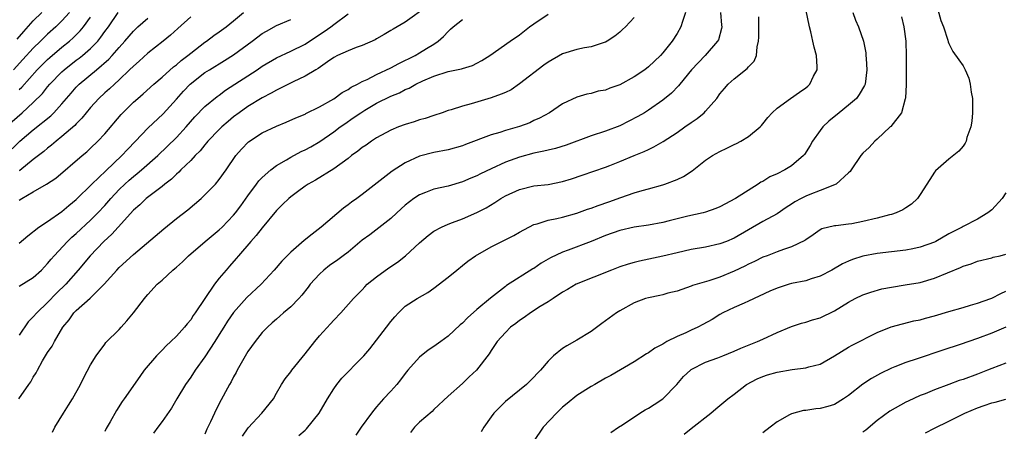
# Model space of a CAD drawing. Units: inches. Extents: x 2535000 to 2538000, y 1560000 to 1563000.
# Drawn here: x 2535515 to 2535653, y 1560738 to 1560796 of the extents above; entities that cross this region are included whole.
import ezdxf

# ---------------------------------------------------------------- set-up
doc = ezdxf.new("R2010")
doc.units = ezdxf.units.IN
doc.header["$MEASUREMENT"] = 0
doc.layers.add('LD25351560_2ft', color=253, linetype='Continuous')

msp = doc.modelspace()

# ---------------------------------------------------------------- linework, layer by layer
at = {"layer": 'LD25351560_2ft'}
for points, elevation in [([(2535643.06, 1560799), (2535643.91, 1560795.91), (2535644.26, 1560795), (2535644.86, 1560793.14), (2535644.91, 1560792.91), (2535645, 1560792.67), (2535645.57, 1560791.57), (2535646.41, 1560790.41), (2535647, 1560789.55), (2535647.28, 1560789), (2535647.81, 1560787.81), (2535648.01, 1560787), (2535648.15, 1560785.85), (2535648.32, 1560785), (2535648.34, 1560784.34), (2535648.32, 1560783), (2535648.21, 1560781.79), (2535648.08, 1560781), (2535647.54, 1560779.54), (2535647.41, 1560779), (2535647.28, 1560778.72), (2535647, 1560778.33), (2535646.4, 1560777.6), (2535645, 1560776.51), (2535643.14, 1560774.86), (2535643, 1560774.69), (2535642.33, 1560773.67), (2535641, 1560771.55), (2535640.63, 1560771), (2535639.79, 1560770.21), (2535639, 1560769.71), (2535638.59, 1560769.41), (2535637.66, 1560769), (2535637, 1560768.78), (2535636.72, 1560768.72), (2535635, 1560768.25), (2535633, 1560767.76), (2535631.45, 1560767.45), (2535631, 1560767.39), (2535629.19, 1560767.19), (2535629, 1560767.19), (2535627.24, 1560766.76), (2535627, 1560766.63), (2535626.06, 1560765.94), (2535625, 1560765.23), (2535624.88, 1560765.12), (2535623, 1560764.22), (2535621.87, 1560763.87), (2535621, 1560763.56), (2535619.59, 1560763), (2535619, 1560762.78), (2535617.83, 1560762.17), (2535617, 1560761.81), (2535616.47, 1560761.53), (2535615, 1560760.85), (2535613, 1560760), (2535611.47, 1560759.47), (2535609.19, 1560758.81), (2535609, 1560758.72), (2535607, 1560758.04), (2535605.74, 1560757.74), (2535605, 1560757.53), (2535604.58, 1560757.42), (2535603, 1560757.12), (2535602.6, 1560757), (2535601, 1560756.39), (2535599, 1560755.3), (2535598.52, 1560755), (2535596.47, 1560753.53), (2535595, 1560752.42), (2535593, 1560751.17), (2535591.59, 1560750.41), (2535591, 1560750.02), (2535589.74, 1560749), (2535589, 1560748.25), (2535587.93, 1560747), (2535587.47, 1560746.53), (2535587, 1560746), (2535585.97, 1560745), (2535583, 1560742.59), (2535581.4, 1560741), (2535581, 1560740.46), (2535579.99, 1560739), (2535579.61, 1560738.39)], 7942), ([(2535572.1, 1560797.9), (2535569, 1560795.68), (2535567.3, 1560794.7), (2535567, 1560794.49), (2535566.05, 1560793.95), (2535565, 1560793.33), (2535564.8, 1560793.2), (2535563, 1560792.41), (2535562.12, 1560792.12), (2535561, 1560791.66), (2535559.54, 1560791), (2535559, 1560790.72), (2535558.12, 1560790.12), (2535556.82, 1560789.18), (2535556.49, 1560789), (2535555, 1560788.1), (2535553.33, 1560787.33), (2535552.67, 1560787), (2535551.58, 1560786.42), (2535551, 1560786.17), (2535550.27, 1560785.73), (2535549, 1560785.09), (2535547, 1560783.88), (2535545.76, 1560783), (2535545, 1560782.43), (2535544.22, 1560781.78), (2535543.34, 1560781), (2535543, 1560780.66), (2535541.42, 1560779), (2535541.23, 1560778.77), (2535541, 1560778.51), (2535540.32, 1560777.68), (2535539.64, 1560777), (2535539, 1560776.32), (2535537.64, 1560775), (2535537.33, 1560774.67), (2535537, 1560774.4), (2535536.3, 1560773.7), (2535535.38, 1560773), (2535535, 1560772.68), (2535533.72, 1560771.72), (2535532.8, 1560771), (2535531.89, 1560770.11), (2535531, 1560769.37), (2535528.85, 1560767), (2535527.99, 1560766.01), (2535526.88, 1560765), (2535524.95, 1560763), (2535523.29, 1560761), (2535521.55, 1560759), (2535520.25, 1560757.75), (2535519, 1560756.45), (2535517.47, 1560755), (2535517, 1560754.44), (2535516.26, 1560753.74), (2535515, 1560751.91)], 7922), ([(2535554.14, 1560737.86), (2535555, 1560738.61), (2535555.2, 1560738.8), (2535556.95, 1560741), (2535558.13, 1560743), (2535559, 1560744.39), (2535559.45, 1560745), (2535560.13, 1560745.87), (2535563, 1560748.76), (2535563.22, 1560749), (2535564.03, 1560749.97), (2535565, 1560751.18), (2535566.4, 1560753), (2535567, 1560753.81), (2535567.54, 1560754.46), (2535568.05, 1560755), (2535569, 1560755.95), (2535570.65, 1560757), (2535572.15, 1560757.85), (2535573, 1560758.45), (2535575, 1560760.01), (2535576.2, 1560761), (2535577, 1560761.62), (2535577.76, 1560762.24), (2535578.83, 1560763), (2535581, 1560764.24), (2535582.5, 1560765), (2535584.18, 1560765.82), (2535585, 1560766.3), (2535587, 1560767.35), (2535587.46, 1560767.46), (2535589, 1560767.98), (2535590.19, 1560768.19), (2535591, 1560768.39), (2535593, 1560768.94), (2535594.5, 1560769.5), (2535595, 1560769.67), (2535595.96, 1560770.04), (2535597.45, 1560770.55), (2535599.15, 1560771.15), (2535601, 1560771.77), (2535602.12, 1560772.12), (2535603, 1560772.34), (2535605, 1560772.9), (2535605.31, 1560773), (2535607, 1560773.64), (2535607.93, 1560774.07), (2535609.12, 1560774.88), (2535611, 1560776.34), (2535611.98, 1560777), (2535613, 1560777.58), (2535613.97, 1560778.03), (2535615, 1560778.55), (2535615.31, 1560778.69), (2535615.93, 1560779), (2535617, 1560779.65), (2535618.63, 1560781), (2535618.81, 1560781.19), (2535619, 1560781.42), (2535619.69, 1560782.31), (2535620.3, 1560783), (2535621, 1560783.62), (2535622.87, 1560785), (2535624.15, 1560785.85), (2535625, 1560786.48), (2535625.28, 1560786.72), (2535625.59, 1560787), (2535626.09, 1560788.09), (2535626.58, 1560789), (2535626.6, 1560789.4), (2535626.49, 1560791), (2535626.16, 1560792.16), (2535626, 1560793), (2535625.71, 1560794.29), (2535625.51, 1560795), (2535625, 1560797.46)], 7936), ([(2535513, 1560780.86), (2535515.43, 1560783), (2535517, 1560784.43), (2535518.3, 1560785.7), (2535519, 1560786.6), (2535519.33, 1560787), (2535521, 1560788.73), (2535521.3, 1560789), (2535523, 1560790.32), (2535523.4, 1560790.6), (2535523.88, 1560791), (2535525, 1560791.97), (2535526, 1560793), (2535526.45, 1560793.54), (2535527, 1560794.33), (2535527.49, 1560795), (2535528.88, 1560797)], 7910), ([(2535514.04, 1560777.96), (2535515.11, 1560779), (2535517, 1560780.61), (2535519.44, 1560782.56), (2535519.88, 1560783), (2535521, 1560784.22), (2535522.27, 1560785.73), (2535523, 1560786.57), (2535523.41, 1560787), (2535525.83, 1560789), (2535527.54, 1560790.46), (2535528.03, 1560791), (2535529, 1560792.12), (2535529.8, 1560793), (2535531, 1560794.42), (2535531.62, 1560795), (2535533, 1560796.22)], 7912), ([(2535522.04, 1560797), (2535521, 1560795.86), (2535520.14, 1560795), (2535519, 1560793.97), (2535518.5, 1560793.5), (2535518.01, 1560793), (2535517, 1560792.04), (2535515.55, 1560790.45), (2535514.25, 1560789)], 7906), ([(2535514.72, 1560793.28), (2535515.65, 1560794.35), (2535517, 1560795.83), (2535518.17, 1560797)], 7904), ([(2535514.98, 1560743), (2535516.35, 1560745), (2535516.64, 1560745.36), (2535517, 1560746.03), (2535517.38, 1560746.62), (2535517.57, 1560747), (2535518.3, 1560748.3), (2535519, 1560749.44), (2535519.63, 1560750.37), (2535519.95, 1560751), (2535521.13, 1560753), (2535522, 1560754.01), (2535522.66, 1560755), (2535523, 1560755.34), (2535524.94, 1560757.06), (2535526.9, 1560759), (2535528.69, 1560761), (2535529, 1560761.33), (2535531, 1560763.19), (2535535.23, 1560766.77), (2535537, 1560768.18), (2535538.6, 1560769.4), (2535540.48, 1560771), (2535541, 1560771.49), (2535542.46, 1560773), (2535543, 1560773.64), (2535543.96, 1560775), (2535545.32, 1560777), (2535546.11, 1560777.89), (2535547.08, 1560778.92), (2535549, 1560780.18), (2535551, 1560781.13), (2535552.34, 1560781.66), (2535553.72, 1560782.28), (2535555, 1560782.8), (2535555.12, 1560782.88), (2535557, 1560783.8), (2535559, 1560784.93), (2535560.2, 1560785.8), (2535561, 1560786.23), (2535561.45, 1560786.55), (2535562.31, 1560787), (2535563, 1560787.38), (2535563.66, 1560787.66), (2535565, 1560788.34), (2535567, 1560789.29), (2535568.11, 1560789.89), (2535570.39, 1560791), (2535571, 1560791.36), (2535571.96, 1560791.96), (2535573, 1560792.58), (2535573.62, 1560793), (2535574.34, 1560793.66), (2535575, 1560794.36), (2535575.34, 1560794.66), (2535575.69, 1560795), (2535577, 1560796.01)], 7924), ([(2535515, 1560770.77), (2535515.38, 1560771), (2535517, 1560771.92), (2535518.86, 1560773), (2535520.14, 1560773.86), (2535523.83, 1560777), (2535524.47, 1560777.53), (2535525, 1560778.02), (2535526.02, 1560779), (2535527, 1560780.05), (2535529.27, 1560782.73), (2535529.52, 1560783), (2535531, 1560784.47), (2535531.6, 1560785), (2535532.36, 1560785.64), (2535533.87, 1560787), (2535535, 1560787.97), (2535536.58, 1560789.42), (2535537, 1560789.71), (2535537.69, 1560790.31), (2535538.6, 1560791), (2535539, 1560791.33), (2535541, 1560792.86), (2535541.21, 1560793), (2535542.23, 1560793.77), (2535543, 1560794.31), (2535543.95, 1560795), (2535545, 1560795.84), (2535546.4, 1560797)], 7916), ([(2535515, 1560758.72), (2535517, 1560759.94), (2535518.14, 1560761), (2535519, 1560761.91), (2535519.48, 1560762.52), (2535519.9, 1560763), (2535521.78, 1560765), (2535522.4, 1560765.6), (2535523, 1560766.1), (2535525, 1560767.96), (2535526.03, 1560769), (2535527, 1560770.04), (2535527.84, 1560771), (2535529, 1560772.24), (2535529.78, 1560773), (2535530.42, 1560773.58), (2535531, 1560774.08), (2535531.52, 1560774.48), (2535532.14, 1560775), (2535534.39, 1560777), (2535535.73, 1560778.27), (2535537, 1560779.53), (2535538.35, 1560781), (2535539.59, 1560782.41), (2535541, 1560783.85), (2535542.72, 1560785.28), (2535543, 1560785.47), (2535543.87, 1560786.13), (2535548.29, 1560789), (2535549, 1560789.49), (2535551, 1560790.66), (2535553, 1560791.58), (2535555, 1560792.58), (2535557, 1560793.93), (2535557.65, 1560794.35), (2535558.58, 1560795), (2535559, 1560795.34), (2535561, 1560796.81)], 7920), ([(2535539, 1560796.38), (2535537.2, 1560794.79), (2535536.16, 1560793.84), (2535535.15, 1560793), (2535533, 1560791.3), (2535531.8, 1560790.2), (2535531, 1560789.52), (2535530.47, 1560789), (2535529, 1560787.6), (2535528.34, 1560787), (2535527.66, 1560786.34), (2535527, 1560785.76), (2535526.18, 1560785), (2535525, 1560783.71), (2535524.4, 1560783), (2535523.78, 1560782.22), (2535523, 1560781.46), (2535522.78, 1560781.22), (2535521, 1560779.65), (2535520.19, 1560779), (2535519.55, 1560778.45), (2535519, 1560778.03), (2535518.45, 1560777.55), (2535517, 1560776.43), (2535515.1, 1560774.9), (2535515, 1560774.85)], 7914), ([(2535515, 1560786.23), (2535515.41, 1560786.59), (2535517.55, 1560789), (2535519, 1560790.45), (2535519.29, 1560790.71), (2535521, 1560792.15), (2535522.05, 1560793), (2535522.55, 1560793.45), (2535523.55, 1560794.45), (2535524, 1560795), (2535525, 1560796.35)], 7908), ([(2535515, 1560764.75), (2535516.21, 1560765.79), (2535517.76, 1560767), (2535519, 1560767.8), (2535521, 1560769.16), (2535521.98, 1560770.02), (2535523, 1560770.86), (2535525.16, 1560773), (2535527.12, 1560774.88), (2535529.36, 1560777), (2535530.15, 1560777.85), (2535531.3, 1560779), (2535533, 1560780.82), (2535535.15, 1560782.85), (2535537, 1560784.87), (2535538, 1560786), (2535538.93, 1560787), (2535541, 1560788.61), (2535541.61, 1560789), (2535543.72, 1560790.28), (2535545, 1560791.08), (2535547.58, 1560793), (2535549, 1560794.08), (2535549.58, 1560794.42), (2535551, 1560795.19), (2535553, 1560796.02)], 7918), ([(2535519.68, 1560738.32), (2535520.03, 1560739), (2535521.22, 1560741), (2535521.92, 1560742.08), (2535522.47, 1560743), (2535523.6, 1560745), (2535524.05, 1560745.95), (2535525, 1560747.76), (2535525.77, 1560749), (2535527, 1560750.64), (2535527.16, 1560750.84), (2535529, 1560752.69), (2535529.29, 1560753), (2535530.09, 1560753.91), (2535531.01, 1560755), (2535532.53, 1560757), (2535532.75, 1560757.25), (2535533, 1560757.56), (2535534.31, 1560759), (2535535, 1560759.6), (2535536.5, 1560761), (2535536.79, 1560761.21), (2535537, 1560761.4), (2535537.84, 1560762.16), (2535538.7, 1560763), (2535541.05, 1560765), (2535543, 1560766.61), (2535543.4, 1560767), (2535545, 1560768.66), (2535545.27, 1560769), (2535546.01, 1560769.99), (2535547, 1560771.38), (2535548.21, 1560773), (2535548.53, 1560773.47), (2535549, 1560773.95), (2535550.2, 1560775), (2535551, 1560775.6), (2535552.39, 1560776.39), (2535553, 1560776.76), (2535554.44, 1560777.56), (2535555, 1560777.81), (2535555.78, 1560778.22), (2535557.05, 1560778.95), (2535559, 1560780.32), (2535559.9, 1560781), (2535560.54, 1560781.46), (2535561.74, 1560782.26), (2535562.78, 1560783), (2535563.35, 1560783.35), (2535565, 1560784.31), (2535567, 1560785.31), (2535568.21, 1560785.79), (2535569, 1560786.23), (2535569.55, 1560786.45), (2535570.5, 1560787), (2535571.44, 1560787.44), (2535573, 1560788.12), (2535575, 1560788.74), (2535576.88, 1560789.12), (2535577, 1560789.18), (2535578.41, 1560789.59), (2535579, 1560789.94), (2535579.7, 1560790.3), (2535580.81, 1560791), (2535583.65, 1560793), (2535585, 1560793.9), (2535586.39, 1560795), (2535587, 1560795.44), (2535589, 1560796.77)], 7926), ([(2535601, 1560796.31), (2535599.78, 1560795), (2535599.39, 1560794.61), (2535599, 1560794.25), (2535598.31, 1560793.69), (2535597.24, 1560793), (2535597, 1560792.86), (2535596.83, 1560792.83), (2535595, 1560792.19), (2535594.08, 1560792.08), (2535593, 1560791.82), (2535591, 1560791.23), (2535589, 1560790.07), (2535588.37, 1560789.63), (2535585, 1560787.05), (2535583.79, 1560786.21), (2535583, 1560785.84), (2535582.43, 1560785.57), (2535581, 1560785.09), (2535578.23, 1560784.23), (2535577, 1560783.91), (2535575.42, 1560783.42), (2535575, 1560783.3), (2535574.17, 1560783), (2535573, 1560782.62), (2535571.81, 1560782.19), (2535571, 1560781.98), (2535570.27, 1560781.73), (2535569, 1560781.36), (2535568.05, 1560781), (2535567, 1560780.57), (2535565, 1560779.47), (2535564.27, 1560779), (2535563.53, 1560778.47), (2535563, 1560778.11), (2535562.38, 1560777.62), (2535561.5, 1560777), (2535561, 1560776.6), (2535559, 1560775.13), (2535556.45, 1560773.55), (2535555.42, 1560773), (2535555, 1560772.71), (2535553.95, 1560771.95), (2535553, 1560771.25), (2535552.71, 1560771), (2535551.86, 1560770.14), (2535551, 1560769.32), (2535549, 1560766.89), (2535548.18, 1560765.82), (2535547.4, 1560765), (2535545.68, 1560763), (2535545.38, 1560762.62), (2535544.45, 1560761.55), (2535543.94, 1560761), (2535543, 1560759.86), (2535542.33, 1560759), (2535539.65, 1560755), (2535539.37, 1560754.63), (2535539, 1560754.05), (2535538.51, 1560753.49), (2535538.15, 1560753), (2535537, 1560751.73), (2535536.24, 1560751), (2535535.59, 1560750.41), (2535535, 1560749.78), (2535534.2, 1560749), (2535532.52, 1560747), (2535531.87, 1560746.13), (2535529.71, 1560743), (2535529.41, 1560742.59), (2535528.65, 1560741.35), (2535527.75, 1560739.75), (2535527.18, 1560738.82), (2535527, 1560738.43)], 7928), ([(2535608.19, 1560797), (2535607.76, 1560795.76), (2535607.55, 1560795), (2535607, 1560794.09), (2535606.31, 1560793), (2535605, 1560791.37), (2535604.68, 1560791), (2535603, 1560789.4), (2535602.49, 1560789), (2535601, 1560787.99), (2535599, 1560786.9), (2535597.59, 1560786.41), (2535597, 1560786.14), (2535595.99, 1560786.01), (2535595, 1560785.69), (2535594.39, 1560785.61), (2535593, 1560785.16), (2535591, 1560784.26), (2535589.18, 1560783), (2535587.77, 1560782.23), (2535587, 1560781.89), (2535586.4, 1560781.6), (2535585, 1560781.07), (2535583, 1560780.5), (2535582.25, 1560780.25), (2535581, 1560779.88), (2535577.45, 1560778.55), (2535577, 1560778.37), (2535575, 1560777.82), (2535573, 1560777.45), (2535571, 1560776.93), (2535569, 1560775.97), (2535567.19, 1560774.81), (2535565.5, 1560773.5), (2535563, 1560771.58), (2535562.22, 1560771), (2535561.51, 1560770.49), (2535561, 1560770.09), (2535560.37, 1560769.63), (2535557.23, 1560767), (2535555.97, 1560766.03), (2535554.87, 1560765.13), (2535553, 1560763.5), (2535551.76, 1560762.24), (2535550.69, 1560761), (2535548.84, 1560759), (2535546.85, 1560757.15), (2535545, 1560755.07), (2535544.16, 1560753.84), (2535543.62, 1560753), (2535543, 1560751.96), (2535542.4, 1560751), (2535541, 1560748.87), (2535539.63, 1560747), (2535539, 1560746.03), (2535538.29, 1560745), (2535537.06, 1560743), (2535536.3, 1560741.7), (2535535, 1560739.83), (2535534.4, 1560739), (2535533.81, 1560738.19)], 7930), ([(2535613.07, 1560797), (2535613.22, 1560795.22), (2535613.25, 1560795), (2535613.23, 1560794.77), (2535612.79, 1560793.21), (2535612.68, 1560793), (2535610.96, 1560791), (2535609.03, 1560789), (2535607.4, 1560787), (2535607.23, 1560786.77), (2535606.25, 1560785.75), (2535605, 1560784.75), (2535603, 1560783.34), (2535602.45, 1560783), (2535601.53, 1560782.47), (2535599, 1560781.18), (2535597, 1560780.4), (2535595, 1560779.75), (2535591.52, 1560778.48), (2535590, 1560778), (2535589, 1560777.78), (2535588.39, 1560777.61), (2535587, 1560777.34), (2535585, 1560776.79), (2535583, 1560776.06), (2535581, 1560775.17), (2535579.53, 1560774.47), (2535579, 1560774.19), (2535578.16, 1560773.84), (2535577, 1560773.31), (2535575, 1560772.74), (2535573, 1560772.31), (2535571.84, 1560771.84), (2535571, 1560771.52), (2535570.2, 1560771), (2535569, 1560770.06), (2535567.82, 1560769), (2535567, 1560768.22), (2535564.06, 1560765.94), (2535563, 1560765.16), (2535561, 1560763.51), (2535560.34, 1560763), (2535559.57, 1560762.43), (2535558.39, 1560761.61), (2535557.6, 1560761), (2535557, 1560760.44), (2535555.71, 1560759), (2535555.41, 1560758.59), (2535554.54, 1560757.46), (2535554.12, 1560757), (2535553, 1560755.85), (2535551.98, 1560755), (2535551.47, 1560754.53), (2535551, 1560754.14), (2535550.41, 1560753.59), (2535549.72, 1560753), (2535549, 1560752.26), (2535548.04, 1560751), (2535547, 1560749.58), (2535545.5, 1560747), (2535545.35, 1560746.65), (2535545, 1560746.06), (2535544.64, 1560745.36), (2535544.43, 1560745), (2535543, 1560742.33), (2535542.32, 1560741), (2535541.78, 1560739.78), (2535541.28, 1560738.72), (2535541, 1560738.04)], 7932), ([(2535546.25, 1560737.75), (2535547.05, 1560738.95), (2535548.96, 1560741), (2535550.6, 1560743), (2535551, 1560743.76), (2535551.69, 1560745), (2535552.21, 1560745.79), (2535553, 1560746.78), (2535553.16, 1560747), (2535555, 1560749.26), (2535556.34, 1560751), (2535557, 1560751.79), (2535558.54, 1560753.46), (2535559, 1560754), (2535559.99, 1560755), (2535561.78, 1560757), (2535563, 1560758.23), (2535563.35, 1560758.65), (2535563.7, 1560759), (2535565, 1560760.05), (2535566.72, 1560761.28), (2535567.9, 1560762.1), (2535569.02, 1560762.98), (2535571, 1560764.82), (2535572.19, 1560765.81), (2535573, 1560766.41), (2535574.08, 1560767), (2535575, 1560767.41), (2535575.63, 1560767.63), (2535577, 1560768.16), (2535579, 1560769.02), (2535580.31, 1560769.69), (2535581.55, 1560770.45), (2535582.38, 1560771), (2535583, 1560771.35), (2535585, 1560772.27), (2535587, 1560772.75), (2535589, 1560772.97), (2535591, 1560773.37), (2535592.25, 1560773.75), (2535593.75, 1560774.25), (2535597, 1560775.38), (2535597.6, 1560775.6), (2535599, 1560776.15), (2535601, 1560777), (2535602.42, 1560777.58), (2535603, 1560777.87), (2535603.78, 1560778.22), (2535605.05, 1560778.95), (2535607, 1560780.24), (2535608.11, 1560781), (2535609, 1560781.63), (2535609.83, 1560782.17), (2535610.82, 1560783), (2535611, 1560783.19), (2535612.55, 1560785), (2535613, 1560785.62), (2535613.62, 1560786.38), (2535614.17, 1560787), (2535615, 1560787.75), (2535616.83, 1560789.17), (2535617, 1560789.43), (2535617.78, 1560790.22), (2535618.13, 1560791), (2535618.21, 1560792.21), (2535618.41, 1560793), (2535618.44, 1560793.56), (2535618.44, 1560795), (2535618.42, 1560796.42)], 7934), ([(2535631.58, 1560797), (2535631.96, 1560795.96), (2535632.38, 1560795), (2535633.06, 1560793), (2535633.38, 1560791.38), (2535633.41, 1560791), (2535633.43, 1560790.57), (2535633.55, 1560789), (2535633.29, 1560787), (2535633.21, 1560786.79), (2535632.48, 1560785.52), (2535632.09, 1560785), (2535631, 1560784.04), (2535629.69, 1560783), (2535628.21, 1560781.79), (2535627.4, 1560781), (2535627, 1560780.5), (2535625.95, 1560779), (2535625.6, 1560778.4), (2535624.83, 1560777.17), (2535624.69, 1560777), (2535623, 1560775.56), (2535622.1, 1560775), (2535621, 1560774.47), (2535619.99, 1560774.01), (2535619, 1560773.39), (2535618.74, 1560773.26), (2535618.34, 1560773), (2535615.17, 1560771), (2535613, 1560769.84), (2535612.42, 1560769.58), (2535611, 1560769.09), (2535610.66, 1560769), (2535608.53, 1560768.53), (2535605.89, 1560767.89), (2535605, 1560767.65), (2535603, 1560767.29), (2535601, 1560767), (2535599, 1560766.53), (2535597, 1560765.82), (2535595, 1560764.99), (2535591.79, 1560763.79), (2535591, 1560763.51), (2535589.31, 1560762.69), (2535589, 1560762.5), (2535588.03, 1560761.97), (2535587, 1560761.23), (2535586.85, 1560761.15), (2535583.18, 1560758.82), (2535583, 1560758.68), (2535580.93, 1560757.07), (2535579, 1560755.48), (2535577.69, 1560754.31), (2535577, 1560753.58), (2535576.68, 1560753.32), (2535575, 1560751.75), (2535573.99, 1560751), (2535573, 1560750.3), (2535572.21, 1560749.79), (2535571, 1560748.83), (2535569.38, 1560747), (2535569, 1560746.51), (2535568.36, 1560745.64), (2535567.84, 1560745), (2535567, 1560744.05), (2535565.98, 1560743), (2535565, 1560741.85), (2535564.59, 1560741.41), (2535564.27, 1560741), (2535562.84, 1560739), (2535562.08, 1560737.92)], 7938), ([(2535638.39, 1560796.39), (2535638.73, 1560795), (2535638.99, 1560793), (2535639.06, 1560790.94), (2535639.04, 1560787.04), (2535639.06, 1560786.94), (2535638.97, 1560785.03), (2535638.92, 1560784.92), (2535638.39, 1560783), (2535636.91, 1560781.09), (2535636.79, 1560781), (2535635, 1560779.28), (2535634.68, 1560779), (2535633.87, 1560778.13), (2535633, 1560777.36), (2535632.69, 1560777), (2535631.37, 1560775), (2535631.23, 1560774.77), (2535631, 1560774.58), (2535629.25, 1560773), (2535627, 1560772.14), (2535625.56, 1560771.56), (2535625, 1560771.33), (2535624.34, 1560771), (2535623.48, 1560770.52), (2535623, 1560770.19), (2535622.27, 1560769.73), (2535621, 1560768.87), (2535619, 1560767.79), (2535615, 1560765.46), (2535613.92, 1560765), (2535613, 1560764.64), (2535611, 1560764.21), (2535609, 1560763.87), (2535607, 1560763.41), (2535605, 1560762.93), (2535601.77, 1560762.23), (2535601, 1560762.04), (2535600.19, 1560761.81), (2535599, 1560761.43), (2535597.84, 1560761), (2535592.91, 1560759), (2535591.71, 1560758.29), (2535591, 1560757.9), (2535589.68, 1560757), (2535589, 1560756.57), (2535587.89, 1560755.89), (2535586.5, 1560755), (2535585.64, 1560754.36), (2535585, 1560753.95), (2535584.47, 1560753.53), (2535583.74, 1560753), (2535583, 1560752.26), (2535581.87, 1560751), (2535581, 1560749.72), (2535580.72, 1560749.28), (2535578.97, 1560747), (2535577.96, 1560746.04), (2535577, 1560745.11), (2535575, 1560743.36), (2535573, 1560741.48), (2535572.77, 1560741.23), (2535571, 1560739.7), (2535570.31, 1560739), (2535569.72, 1560738.28)], 7940), ([(2535653, 1560771.8), (2535652.47, 1560771), (2535651, 1560769.43), (2535650.47, 1560769), (2535649, 1560768.13), (2535647, 1560767.09), (2535646.86, 1560767), (2535645, 1560766.04), (2535643.18, 1560765), (2535643, 1560764.91), (2535641, 1560764.17), (2535639.98, 1560763.98), (2535639, 1560763.77), (2535635, 1560763.29), (2535633, 1560762.92), (2535631.55, 1560762.45), (2535631, 1560762.24), (2535630.15, 1560761.85), (2535628.66, 1560761), (2535627, 1560760.12), (2535625.75, 1560759.75), (2535625, 1560759.49), (2535623, 1560759.09), (2535622.67, 1560759), (2535621, 1560758.48), (2535619.97, 1560758.03), (2535617, 1560756.62), (2535616.38, 1560756.38), (2535615, 1560755.77), (2535613.41, 1560755), (2535613, 1560754.78), (2535611.92, 1560754.08), (2535610.63, 1560753.37), (2535609.9, 1560753), (2535609, 1560752.58), (2535608.23, 1560752.23), (2535607, 1560751.71), (2535605.58, 1560751), (2535605, 1560750.65), (2535603.91, 1560750.09), (2535603, 1560749.4), (2535602.74, 1560749.26), (2535601, 1560748.14), (2535597.75, 1560746.25), (2535597, 1560745.86), (2535595.51, 1560745), (2535595, 1560744.72), (2535593, 1560743.45), (2535591.66, 1560742.34), (2535591, 1560741.8), (2535590.13, 1560741), (2535588.28, 1560739), (2535586.94, 1560737)], 7944), ([(2535597.74, 1560738.26), (2535598.8, 1560739), (2535599.36, 1560739.36), (2535601.79, 1560741), (2535602.54, 1560741.46), (2535603, 1560741.68), (2535603.79, 1560742.21), (2535605, 1560742.98), (2535606.97, 1560745), (2535607.91, 1560746.09), (2535608.89, 1560747), (2535609, 1560747.08), (2535611, 1560748.1), (2535612.73, 1560748.73), (2535613.42, 1560749), (2535615, 1560749.67), (2535615.91, 1560750.09), (2535618.26, 1560751), (2535619, 1560751.33), (2535621, 1560752.26), (2535623, 1560753.12), (2535624.43, 1560753.57), (2535625, 1560753.72), (2535625.96, 1560754.04), (2535627, 1560754.33), (2535629, 1560755.29), (2535631, 1560756.51), (2535631.93, 1560757), (2535633, 1560757.52), (2535634.09, 1560757.91), (2535635.64, 1560758.36), (2535637, 1560758.62), (2535638.91, 1560758.91), (2535641, 1560759.27), (2535643, 1560759.87), (2535646.66, 1560761.34), (2535647, 1560761.53), (2535648.12, 1560761.88), (2535649, 1560762.23), (2535651, 1560762.71), (2535651.22, 1560762.78), (2535652.17, 1560763), (2535653, 1560763.23)], 7946), ([(2535607.98, 1560738.02), (2535609, 1560738.85), (2535611.71, 1560741), (2535612.41, 1560741.59), (2535614.13, 1560743), (2535615, 1560743.64), (2535616.72, 1560745), (2535618.2, 1560745.8), (2535619, 1560746.12), (2535619.65, 1560746.35), (2535621, 1560746.73), (2535623.08, 1560747.08), (2535625, 1560747.31), (2535625.45, 1560747.45), (2535627, 1560747.82), (2535629, 1560748.98), (2535631, 1560750.22), (2535631.49, 1560750.51), (2535635, 1560752.25), (2535636.94, 1560753.06), (2535638.51, 1560753.49), (2535640.13, 1560753.87), (2535641, 1560754.03), (2535641.75, 1560754.25), (2535643, 1560754.57), (2535645, 1560755.19), (2535647, 1560755.77), (2535648.06, 1560756.06), (2535649, 1560756.34), (2535650.87, 1560757), (2535651, 1560757.05), (2535652.27, 1560757.73), (2535653, 1560758.03)], 7948), ([(2535652.99, 1560753.01), (2535651, 1560752.16), (2535649, 1560751.43), (2535646.58, 1560750.58), (2535644.19, 1560749.81), (2535640.58, 1560748.58), (2535639, 1560748.08), (2535637.45, 1560747.45), (2535637, 1560747.28), (2535635.46, 1560746.54), (2535634.18, 1560745.82), (2535632.96, 1560745.04), (2535631, 1560743.47), (2535630.29, 1560743), (2535629, 1560742.19), (2535628.09, 1560741.91), (2535627, 1560741.63), (2535626.42, 1560741.58), (2535625, 1560741.36), (2535624.67, 1560741.34), (2535623, 1560740.9), (2535622.74, 1560740.74), (2535621, 1560739.79), (2535620.03, 1560739), (2535619, 1560738.23)], 7950), ([(2535653, 1560747.96), (2535651, 1560747.24), (2535650.43, 1560747), (2535649, 1560746.44), (2535647, 1560745.71), (2535646.46, 1560745.54), (2535645, 1560745), (2535643, 1560744.25), (2535641.7, 1560743.7), (2535641, 1560743.43), (2535639.32, 1560742.68), (2535639, 1560742.51), (2535636.75, 1560741.25), (2535635, 1560739.95), (2535633.39, 1560738.61), (2535633, 1560738.32)], 7952), ([(2535641.76, 1560738.24), (2535643, 1560738.87), (2535645, 1560739.84), (2535647.24, 1560741), (2535649, 1560741.74), (2535649.96, 1560742.04), (2535651, 1560742.44), (2535651.47, 1560742.53), (2535653, 1560742.96)], 7954)]:
    msp.add_lwpolyline(points, dxfattribs=dict(at, elevation=elevation))

doc.saveas('drawing.dxf')
